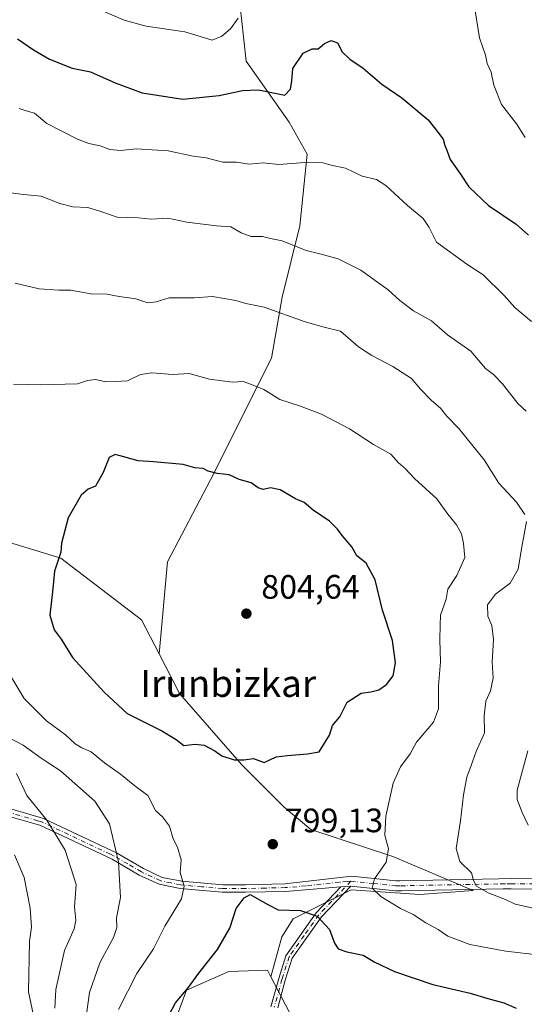
# Model space of a CAD drawing. Units: metres. Extents: x 620849 to 624295, y 4743373 to 4745747.
# Drawn here: x 623870 to 624019, y 4745177 to 4745469 of the extents above; entities that cross this region are included whole.
import ezdxf
from ezdxf.enums import TextEntityAlignment as Align

# ---------------------------------------------------------------- set-up
doc = ezdxf.new("R2010")
doc.units = ezdxf.units.M
doc.header["$MEASUREMENT"] = 0
doc.linetypes.add('DGN Style 4', pattern=[2.6384748266838614, 1.318413404963828, -0.6592067024819142, 0.001648016756204785, -0.6592067024819142])
for name, color, linetype, lineweight in [('Arbolado forestal CxS', 92, 'Continuous', 0), ('Camino Cxs', 7, 'Continuous', 0), ('Camino eje', 30, 'DGN Style 4', 13), ('Cultivos leñosos CxS', 92, 'Continuous', 0), ('Curva de nivel maestra', 30, 'Continuous', 30), ('Curva de nivel normal', 30, 'Continuous', 0), ('Punto de cota en terreno', 7, 'Continuous', 0), ('Rótulo de punto de cota en terreno', 7, 'Continuous', 0), ('Texto cartográfico', 7, 'Continuous', 0)]:
    doc.layers.add(name, color=color, linetype=linetype, lineweight=lineweight)
doc.styles.add('Style-Arial', font='txt')

# ---------------------------------------------------------------- blocks, each defined once
blk = doc.blocks.new('*U10')
at = {"layer": 'Arbolado forestal CxS', "color": 92, "linetype": 'Continuous', "lineweight": 0}
blk.add_polyline3d([(623934.8678000001, 4745475.505000001, 768.7212000000001), (623936.9845000004, 4745456.455, 772.1699999999983), (623949.6845000006, 4745438.463300001, 777.1486000000006), (623954.9762000004, 4745428.938200001, 779.2002999999969), (623952.8595000004, 4745407.771500001, 783.4109999999928), (623947.5678000003, 4745386.604800001, 788.4109000000027), (623944.3927999996, 4745368.613100001, 792.5549000000028), (623926.4011000004, 4745332.629699999, 800.0935000000028), (623913.7011000002, 4745308.288000001, 802.5614999999963), (623911.1409, 4745281.090500001, 803.445000000007), (623905.9792999999, 4745291.1163, 803.1442999999999), (623882.0947000004, 4745309.386499999, 799.7774000000064), (623835.2364999996, 4745323.7379, 792.4729999999981)], dxfattribs=at)
blk = doc.blocks.new('5PATER')
at = {"layer": 'Cultivos leñosos CxS', "linetype": 'Continuous', "lineweight": 0}
h = blk.add_hatch(color=51, dxfattribs=at)
edge = h.paths.add_edge_path()
edge.add_ellipse((0, 0), major_axis=(-0.1095731443231308, -0.1110710700762829), ratio=0.9994222409660322, start_angle=0, end_angle=360)

msp = doc.modelspace()

# ---------------------------------------------------------------- linework, layer by layer
at = {"layer": 'Arbolado forestal CxS', "color": 92, "linetype": 'Continuous', "lineweight": 0}
for points in [[(623950.7200999996, 4745173.1193, 805.5804000000062), (623944.2714999998, 4745185.543099999, 803.0850000000065), (623947.5277000006, 4745197.408100001, 801.1986000000034), (623950.8250000002, 4745202.687899999, 800.3925000000019), (623967.9731000002, 4745211.2667, 796.6493999999948), (623988.2840999998, 4745209.928500001, 793.0721000000049), (624004.1338999998, 4745211.0823, 790.568299999999), (623980.2940999996, 4745221.104699999, 794.8399999999965), (623956.1015, 4745229.083900001, 798.7207999999956), (623948.1878000004, 4745235.6829, 799.0442000000039), (623935.6571000004, 4745248.222100001, 799.8352000000014), (623917.1907000003, 4745269.3391, 802.9277000000002), (623911.1409, 4745281.090500001, 803.445000000007), (623913.7011000002, 4745308.288000001, 802.5614999999963), (623926.4011000004, 4745332.629699999, 800.0935000000028), (623944.3927999996, 4745368.613100001, 792.5549000000028), (623947.5678000003, 4745386.604800001, 788.4109000000027), (623952.8595000004, 4745407.771500001, 783.4109999999928), (623954.9762000004, 4745428.938200001, 779.2002999999969), (623949.6845000006, 4745438.463300001, 777.1486000000006), (623936.9845000004, 4745456.455, 772.1699999999983), (623934.8678000001, 4745475.505000001, 768.7212000000001)], [(623934.8678000001, 4745475.505000001, 768.7212000000001), (623936.9845000004, 4745456.455, 772.1699999999983), (623949.6845000006, 4745438.463300001, 777.1486000000006), (623954.9762000004, 4745428.938200001, 779.2002999999969), (623952.8595000004, 4745407.771500001, 783.4109999999928), (623947.5678000003, 4745386.604800001, 788.4109000000027), (623944.3927999996, 4745368.613100001, 792.5549000000028), (623926.4011000004, 4745332.629699999, 800.0935000000028), (623913.7011000002, 4745308.288000001, 802.5614999999963), (623911.1409, 4745281.090500001, 803.445000000007)], [(623934.8678000001, 4745475.505000001, 768.7212000000001), (623936.9845000004, 4745456.455, 772.1699999999983), (623949.6845000006, 4745438.463300001, 777.1486000000006), (623954.9762000004, 4745428.938200001, 779.2002999999969), (623952.8595000004, 4745407.771500001, 783.4109999999928), (623947.5678000003, 4745386.604800001, 788.4109000000027), (623944.3927999996, 4745368.613100001, 792.5549000000028), (623926.4011000004, 4745332.629699999, 800.0935000000028), (623913.7011000002, 4745308.288000001, 802.5614999999963), (623911.1409, 4745281.090500001, 803.445000000007)], [(623911.1409, 4745281.090500001, 803.445000000007), (623905.9792999999, 4745291.1163, 803.1442999999999), (623882.0947000004, 4745309.386499999, 799.7774000000064), (623835.2364999996, 4745323.7379, 792.4729999999981), (623808.3887, 4745328.578299999, 787.0207999999984), (623791.4281000001, 4745342.001300001, 783.8705999999949), (623785.5553000001, 4745351.1645, 784.3119000000006), (623778.9603000004, 4745389.439300001, 789.1867000000058), (623774.3447000004, 4745407.917300001, 793.0532999999997), (623765.7708999999, 4745413.856500001, 793.202099999995), (623739.3891000003, 4745414.5167, 785.6235000000015), (623714.9863, 4745425.7349, 779.9551000000066), (623708.0817999998, 4745425.0077, 777.3573000000034), (623702.4555000003, 4745424.415100001, 775.1186000000016), (623681.3503000002, 4745413.8575, 764.6423000000068), (623658.9263000004, 4745405.9387, 755.0274000000064), (623623.3113000002, 4745406.599099999, 744.1748999999982), (623608.5768999998, 4745406.894099999, 739.4470000000001), (623603.1135, 4745407.0033, 737.6445999999996), (623562.6327000001, 4745367.004899999, 717.0979999999981), (623586.3759000005, 4745344.567700001, 718.4429999999993), (623599.5654999996, 4745330.049699999, 719.7019), (623608.6941000001, 4745313.785700001, 719.9691000000021), (623619.9118999997, 4745298.987500001, 721.3905999999988)], [(623835.2364999996, 4745323.7379, 792.4729999999981), (623882.0947000004, 4745309.386499999, 799.7774000000064), (623905.9792999999, 4745291.1163, 803.1442999999999), (623911.1409, 4745281.090500001, 803.445000000007), (623917.1907000003, 4745269.3391, 802.9277000000002), (623935.6571000004, 4745248.222100001, 799.8352000000014), (623948.1878000004, 4745235.6829, 799.0442000000039), (623956.1015, 4745229.083900001, 798.7207999999956), (623980.2940999996, 4745221.104699999, 794.8399999999965), (624004.1338999998, 4745211.0823, 790.568299999999), (623988.2840999998, 4745209.928500001, 793.0721000000049), (623967.9731000002, 4745211.2667, 796.6493999999948), (623950.8250000002, 4745202.687899999, 800.3925000000019), (623947.5277000006, 4745197.408100001, 801.1986000000034), (623944.2714999998, 4745185.543099999, 803.0850000000065), (623943.2615, 4745187.488100001, 802.551900000006), (623931.8344999999, 4745187.115300001, 801.207899999994), (623919.3044999996, 4745181.622500001, 799.3378999999986), (623908.7877000002, 4745153.321699999, 798.9853000000003)], [(623619.9118999997, 4745298.987500001, 721.3905999999988), (623661.8240999999, 4745282.484099999, 727.1889999999986), (623696.9933000002, 4745256.313899999, 733.5788999999932), (623699.6963000001, 4745253.636700001, 734.0432000000002), (623699.8139000004, 4745279.8947, 738.8554000000004), (623713.0050999997, 4745288.4735, 745.4409000000014), (623776.3185000002, 4745236.9999, 752.0826999999991), (623859.4115000004, 4745166.9553, 774.5151999999945), (623890.5647, 4745147.007099999, 790.0997000000062), (623905.2276999997, 4745145.580700001, 796.5907000000007), (623908.7877000002, 4745153.321699999, 798.9853000000003), (623919.3044999996, 4745181.622500001, 799.3378999999986), (623931.8344999999, 4745187.115300001, 801.207899999994), (623943.2615, 4745187.488100001, 802.551900000006), (623944.2714999998, 4745185.543099999, 803.0850000000065)], [(623619.9118999997, 4745298.987500001, 721.3905999999988), (623661.8240999999, 4745282.484099999, 727.1889999999986), (623696.9933000002, 4745256.313899999, 733.5788999999932), (623699.6963000001, 4745253.636700001, 734.0432000000002), (623699.8139000004, 4745279.8947, 738.8554000000004), (623713.0050999997, 4745288.4735, 745.4409000000014), (623776.3185000002, 4745236.9999, 752.0826999999991), (623859.4115000004, 4745166.9553, 774.5151999999945), (623890.5647, 4745147.007099999, 790.0997000000062), (623905.2276999997, 4745145.580700001, 796.5907000000007), (623908.7877000002, 4745153.321699999, 798.9853000000003), (623919.3044999996, 4745181.622500001, 799.3378999999986), (623931.8344999999, 4745187.115300001, 801.207899999994), (623943.2615, 4745187.488100001, 802.551900000006), (623944.2714999998, 4745185.543099999, 803.0850000000065)], [(623911.1409, 4745281.090500001, 803.445000000007), (623917.1907000003, 4745269.3391, 802.9277000000002), (623935.6571000004, 4745248.222100001, 799.8352000000014), (623948.1878000004, 4745235.6829, 799.0442000000039), (623956.1015, 4745229.083900001, 798.7207999999956), (623980.2940999996, 4745221.104699999, 794.8399999999965), (624004.1338999998, 4745211.0823, 790.568299999999), (623988.2840999998, 4745209.928500001, 793.0721000000049), (623967.9731000002, 4745211.2667, 796.6493999999948), (623950.8250000002, 4745202.687899999, 800.3925000000019), (623947.5277000006, 4745197.408100001, 801.1986000000034), (623944.2714999998, 4745185.543099999, 803.0850000000065)], [(623911.1409, 4745281.090500001, 803.445000000007), (623917.1907000003, 4745269.3391, 802.9277000000002), (623935.6571000004, 4745248.222100001, 799.8352000000014), (623948.1878000004, 4745235.6829, 799.0442000000039), (623956.1015, 4745229.083900001, 798.7207999999956), (623980.2940999996, 4745221.104699999, 794.8399999999965), (624004.1338999998, 4745211.0823, 790.568299999999), (623988.2840999998, 4745209.928500001, 793.0721000000049), (623967.9731000002, 4745211.2667, 796.6493999999948), (623950.8250000002, 4745202.687899999, 800.3925000000019), (623947.5277000006, 4745197.408100001, 801.1986000000034), (623944.2714999998, 4745185.543099999, 803.0850000000065)], [(623908.7877000002, 4745153.321699999, 798.9853000000003), (623919.3044999996, 4745181.622500001, 799.3378999999986), (623931.8344999999, 4745187.115300001, 801.207899999994), (623943.2615, 4745187.488100001, 802.551900000006), (623944.2714999998, 4745185.543099999, 803.0850000000065), (623950.7200999996, 4745173.1193, 805.5804000000062)], [(623944.2714999998, 4745185.543099999, 803.0850000000065), (623950.7200999996, 4745173.1193, 805.5804000000062), (623956.1710000001, 4745161.860099999, 808.4144999999991), (623971.0197000002, 4745154.721899999, 810.2887000000047), (624020.2241000002, 4745150.0803, 807.5687999999938), (624081.8081999999, 4745152.4497, 802.9119000000064), (624116.1529000001, 4745154.819300001, 798.8895000000048), (624145.7599, 4745156.003900001, 788.5786999999983), (624176.4956, 4745148.099500001, 790.1554000000033), (624217.7383000003, 4745150.084100001, 801.4526999999945)]]:
    msp.add_polyline3d(points, dxfattribs=at)
at = {"layer": 'Camino Cxs', "color": 7, "linetype": 'Continuous', "lineweight": 0, "extrusion": (0.1797502452840023, 0.01046491149046566, 0.9836566143466113), "elevation": 162600.0317941426, "flags": 128}
msp.add_lwpolyline([(4700925.323043591, -883874.1485429269), (4700925.323043592, -883877.1220851183)], dxfattribs=at)
msp.add_lwpolyline([(4700925.323043591, -883874.1485429269), (4700925.323043592, -883877.1220851183)], dxfattribs=at)
at = {"layer": 'Camino Cxs', "color": 7, "linetype": 'Continuous', "lineweight": 0}
for points in [[(624262.4989, 4745255.498500001, 770.318299999999), (624227.7500999998, 4745238.030099999, 774.9239999999991), (624219.3201000001, 4745231.270099999, 775.3298999999971), (624200.4101, 4745209.870100001, 778.8712999999989), (624190.9001000002, 4745201.3201, 776.0663000000059), (624185.3601000002, 4745197.540100001, 775.698000000004), (624179.4801000003, 4745195.0001, 776.181899999996), (624173.2401000002, 4745193.4801, 775.5454000000027), (624165.0301000001, 4745193.1601, 776.1472000000067), (624156.8300999999, 4745194.170100001, 777.366399999999), (624151.8901000004, 4745195.520099999, 778.5541999999988), (624146.5800999999, 4745197.380100001, 778.483699999997), (624139.9001000002, 4745200.470100001, 779.4826999999932), (624132.3901000004, 4745202.880100001, 780.126099999994), (624126.4001000002, 4745203.550100001, 781.1901999999974), (624100.7301000003, 4745206.4101, 784.4124000000012), (624075.8101000005, 4745208.970100001, 784.7323999999935), (624054.9801000003, 4745210.040100001, 786.0176999999967), (624027.5900999998, 4745211.440099999, 788.2189999999973), (624015.3300999999, 4745211.590100001, 793.0736999999937), (624012.9600999998, 4745211.540100001, 795.5595999999932), (623982.9901000002, 4745210.9801, 795.155700000003), (623981.1401000004, 4745210.950099999, 795.5262999999978), (623967.8901000004, 4745212.3101, 796.4401999999974)], [(624027.5900999998, 4745211.440099999, 788.2189999999973), (624015.3300999999, 4745211.590100001, 793.0736999999937), (624012.9600999998, 4745211.540100001, 795.5595999999932), (623982.9901000002, 4745210.9801, 795.155700000003), (623981.1401000004, 4745210.950099999, 795.5262999999978), (623967.8901000004, 4745212.3101, 796.4401999999974), (623964.9700999996, 4745212.140100001, 796.9756000000052), (623948.5900999998, 4745210.8101, 800.3778000000021), (623936.6901000004, 4745210.550100001, 806.4106999999932), (623929.8201000001, 4745210.540100001, 804.2348999999958), (623917.3850999996, 4745211.620100001, 799.2378000000026), (623911.1700999998, 4745212.9001, 798.0699000000022), (623905.2901, 4745215.640100001, 794.8524000000034), (623897.2901, 4745220.3101, 792.8656000000047), (623875.9001000002, 4745230.360099999, 789.8959999999935), (623874.7701000003, 4745230.6801, 789.5464999999967), (623859.5301000001, 4745235.0801, 785.3628999999929)], [(623964.9700999996, 4745212.140100001, 796.9756000000052), (623948.5900999998, 4745210.8101, 800.3778000000021), (623936.6901000004, 4745210.550100001, 806.4106999999932), (623929.8201000001, 4745210.540100001, 804.2348999999958), (623917.3850999996, 4745211.620100001, 799.2378000000026), (623911.1700999998, 4745212.9001, 798.0699000000022), (623905.2901, 4745215.640100001, 794.8524000000034), (623897.2901, 4745220.3101, 792.8656000000047), (623875.9001000002, 4745230.360099999, 789.8959999999935), (623874.7701000003, 4745230.6801, 789.5464999999967), (623859.5301000001, 4745235.0801, 785.3628999999929)], [(623860.3901000004, 4745237.1601, 786.0907000000007), (623875.6601, 4745232.7401, 791.1349999999949), (623876.9200999998, 4745232.380100001, 791.6533000000054), (623897.3201000001, 4745222.790100001, 793.460500000001), (623898.5401, 4745222.220100001, 793.4342000000034), (623906.5500999996, 4745217.550100001, 795.5930999999982), (623912.1001000004, 4745214.960100001, 798.3595999999961), (623917.8601000002, 4745213.795100001, 799.7596999999951), (623930.0500999996, 4745212.7601, 804.4330000000047), (623936.7301000003, 4745212.770099999, 806.2749999999943), (623948.4200999998, 4745213.030099999, 800.2896999999939), (623968.2001, 4745215.300100001, 796.4277000000002), (623981.2701000003, 4745213.950099999, 794.4021999999969), (623982.4600999998, 4745213.970100001, 794.2639999999956), (624011.7001, 4745214.520099999, 793.0311999999976), (624015.3201000001, 4745214.590100001, 790.9728999999934), (624027.6801000005, 4745214.4301, 787.3179999999993)], [(623860.3901000004, 4745237.1601, 786.0907000000007), (623875.6601, 4745232.7401, 791.1349999999949), (623876.9200999998, 4745232.380100001, 791.6533000000054), (623897.3201000001, 4745222.790100001, 793.460500000001), (623898.5401, 4745222.220100001, 793.4342000000034), (623906.5500999996, 4745217.550100001, 795.5930999999982), (623912.1001000004, 4745214.960100001, 798.3595999999961), (623917.8601000002, 4745213.795100001, 799.7596999999951), (623930.0500999996, 4745212.7601, 804.4330000000047), (623936.7301000003, 4745212.770099999, 806.2749999999943), (623948.4200999998, 4745213.030099999, 800.2896999999939), (623968.2001, 4745215.300100001, 796.4277000000002), (623981.2701000003, 4745213.950099999, 794.4021999999969), (623982.4600999998, 4745213.970100001, 794.2639999999956), (624011.7001, 4745214.520099999, 793.0311999999976), (624015.3201000001, 4745214.590100001, 790.9728999999934), (624027.6801000005, 4745214.4301, 787.3179999999993)], [(623944.2801000001, 4745176.690099999, 811.5470999999961), (623946.5701000001, 4745185.0601, 808.2445000000008), (623948.7001, 4745191.7401, 804.5663999999962), (623957.6201, 4745204.465100001, 800.0785999999936), (623964.9700999996, 4745212.140100001, 796.9756000000052), (623967.8901000004, 4745212.3101, 796.4401999999974), (623959.2100999998, 4745203.2601, 800.0935000000028), (623950.5800999999, 4745191.0701, 804.5262999999978), (623948.4901000002, 4745184.5101, 807.9799999999959), (623946.2600999996, 4745176.350099999, 811.5908999999957)], [(623944.2801000001, 4745176.690099999, 811.5470999999961), (623946.5701000001, 4745185.0601, 808.2445000000008), (623948.7001, 4745191.7401, 804.5663999999962), (623957.6201, 4745204.465100001, 800.0785999999936), (623964.9700999996, 4745212.140100001, 796.9756000000052)], [(623967.8901000004, 4745212.3101, 796.4401999999974), (623959.2100999998, 4745203.2601, 800.0935000000028), (623950.5800999999, 4745191.0701, 804.5262999999978), (623948.4901000002, 4745184.5101, 807.9799999999959), (623946.2600999996, 4745176.350099999, 811.5908999999957)]]:
    msp.add_polyline3d(points, dxfattribs=at)
at = {"layer": 'Camino eje', "color": 30, "linetype": 'DGN Style 4', "lineweight": 13}
for points in [[(623967.9345000006, 4745213.7941, 796.4225000000006), (623966.8365000002, 4745213.733899999, 796.6036000000023), (623964.5374999996, 4745213.553900001, 796.9706000000006), (623954.6475000001, 4745212.4189, 798.3944999999949), (623948.5050999997, 4745211.920100001, 800.342300000004), (623942.5551000005, 4745211.790100001, 805.1974999999949), (623936.7100999998, 4745211.6601, 806.3833000000013), (623929.9351000005, 4745211.6501, 804.4137999999948), (623923.8551000003, 4745212.165100001, 802.3996999999946), (623917.6350999996, 4745212.7051, 799.5525999999954), (623914.6901000004, 4745213.300100001, 799.0253999999986), (623911.6350999996, 4745213.9301, 798.2127000000038), (623905.9200999998, 4745216.595100001, 795.2333999999975), (623901.9151, 4745218.9301, 793.1496000000043), (623897.9151, 4745221.265100001, 793.1569000000018), (623896.7401000002, 4745221.815099999, 793.1125999999931), (623876.4101, 4745231.370100001, 790.7906999999979), (623875.2150999998, 4745231.710100001, 790.4551000000066), (623867.5800999999, 4745233.920100001, 789.1046999999963)], [(623967.9345000006, 4745213.7941, 796.4225000000006), (623960.2575000003, 4745205.787500001, 799.2017000000051), (623958.4151, 4745203.862500001, 800.0956000000006), (623954.0900999998, 4745197.755100001, 803.7017999999953), (623949.6401000004, 4745191.405099999, 804.558999999994), (623947.5301000001, 4745184.7851, 808.3013999999966), (623945.2701000003, 4745176.520099999, 811.5633999999991)], [(623967.9345000006, 4745213.7941, 796.4225000000006), (623974.5800999999, 4745213.130100001, 795.257700000002), (623981.2050999999, 4745212.450099999, 794.1916999999958), (623982.7251000004, 4745212.475099999, 793.9084000000004), (624012.3300999999, 4745213.030099999, 795.1113000000041), (624014.1401000004, 4745213.065099999, 793.4673999999941), (624015.3251, 4745213.090100001, 792.2203000000009), (624021.4550999999, 4745213.015100001, 788.5285000000005)]]:
    msp.add_polyline3d(points, dxfattribs=at)
at = {"layer": 'Curva de nivel maestra', "color": 30, "linetype": 'Continuous', "lineweight": 30, "flags": 128}
for points, elevation in [([(623869.2599999999, 4745463.050100001), (623874, 4745459.840100001), (623878.7800000003, 4745457.0801), (623885.4299999997, 4745454.4301), (623890.8399999999, 4745453.290100001), (623898.1399999997, 4745450.020099999), (623906.1299999999, 4745447.140100001), (623918.1799999997, 4745445.2601), (623928.9800000006, 4745446.270099999), (623935.8399999999, 4745447.7601), (623940.5999999996, 4745447.970100001), (623948.4000000004, 4745446.440099999), (623950.0599999997, 4745448.170100001), (623950.4900000002, 4745450.640100001), (623950.7599999999, 4745454.300100001), (623953.8499999996, 4745458.860099999), (623956.4600000001, 4745460.170100001), (623958.2100000001, 4745460.1601), (623960.1299999999, 4745461.690099999), (623962.1299999999, 4745462.5801), (623963.9699999997, 4745461.920100001), (623965.3499999996, 4745459.2301), (623967.6100000005, 4745457.0701), (623971.5999999996, 4745454.390100001), (623977.0800000001, 4745449.6501), (623983.0199999996, 4745445.590100001), (623990.8399999999, 4745439.0701), (623993.6900000004, 4745435.4801), (623995.2300000006, 4745433.360099999), (623995.7800000003, 4745431.4801), (623996.4699999997, 4745429.840100001), (623997.2800000003, 4745427.370100001), (624000.3200000003, 4745423.040100001), (624002.8099999997, 4745419.2601), (624008.6699999999, 4745413.790100001), (624016.7999999998, 4745408.2501), (624020.5, 4745404.960100001)], 775), ([(623942.2800000003, 4745248.9801), (623945.7999999998, 4745250.670100001), (623949.1299999999, 4745251.030099999), (623955.1299999999, 4745251.4801), (623958.5, 4745252.130100001), (623961.5800000001, 4745257.0601), (623962.5199999996, 4745259.920100001), (623964.6200000001, 4745262.4801), (623966.7999999998, 4745266.8101), (623970.9400000004, 4745269.440099999), (623973.8700000001, 4745269.840100001), (623976.1699999999, 4745270.470100001), (623978.5, 4745272.0701), (623980.4100000003, 4745274.590100001), (623981.1299999999, 4745278.450099999), (623980.2400000002, 4745285.040100001), (623977.2699999996, 4745294.030099999), (623975.1500000004, 4745303.0001), (623972.4900000002, 4745307.890100001), (623969.7199999997, 4745310.100099999), (623968.1699999999, 4745312.780099999), (623965.2999999998, 4745316.0701), (623963.9900000002, 4745318.040100001), (623961.5599999997, 4745320.3301), (623956.7400000002, 4745323.600099999), (623954.1100000005, 4745325.920100001), (623951.5199999996, 4745326.970100001), (623947.0099999999, 4745329.620100001), (623944.1200000001, 4745330.270099999), (623941.9699999997, 4745329.7601), (623940.5099999999, 4745330.190099999), (623938.3799999999, 4745331.670100001), (623934.9100000003, 4745332.6801), (623931.8799999999, 4745334.090100001), (623928.3399999999, 4745334.470100001), (623925.6600000003, 4745335.190099999), (623924.1699999999, 4745335.960100001), (623921.7599999999, 4745336.140100001), (623918.2599999999, 4745337.100099999), (623909.5300000003, 4745337.920100001), (623904.9600000001, 4745338.210100001), (623899.6399999997, 4745339.7401), (623898.1299999999, 4745340.0701), (623896.3600000005, 4745339.1801), (623894.6600000003, 4745334.780099999), (623892.3099999997, 4745330.7501), (623890.1399999997, 4745329.8101), (623888.1299999999, 4745328.020099999), (623884.2400000002, 4745321.300100001), (623882.2800000003, 4745313.8301), (623882.1100000005, 4745311.140100001), (623880.2000000002, 4745305.550100001), (623879.6399999997, 4745299.420100001), (623878.8300000001, 4745292.550100001), (623880.1299999999, 4745288.190099999), (623882.2199999997, 4745285.4901), (623885.5800000001, 4745279.9901), (623894.9500000002, 4745269.7401), (623901.6799999997, 4745263.470100001), (623911.9299999997, 4745258.360099999), (623916.2000000002, 4745255.780099999), (623918.4900000002, 4745254.0001), (623921.7999999998, 4745254.3301), (623924.4600000001, 4745254.110099999), (623927.6399999997, 4745252.4001), (623929.7699999996, 4745250.940099999), (623933.3600000005, 4745249.7601), (623936.2100000001, 4745249.7601), (623939.0700000003, 4745250.130100001), (623942.2800000003, 4745248.9801)], 800), ([(623912.2300000006, 4745170.710100001), (623916.0499999998, 4745177.790100001), (623919.7999999998, 4745182.2601), (623922.9500000002, 4745186.640100001), (623928.4800000006, 4745193.590100001), (623932.1200000001, 4745199.920100001), (623933.9800000006, 4745205.7401), (623936.3499999996, 4745208.9301), (623938.1299999999, 4745209.920100001), (623943.3099999997, 4745206.970100001), (623946.4299999997, 4745205.3201), (623952.9800000006, 4745205.140100001), (623957.9199999999, 4745203.470100001), (623961.5999999996, 4745199.5701), (623963.0999999996, 4745195.5001), (623964.1600000003, 4745193.770099999), (623966.7599999999, 4745192.9001), (623971.54, 4745191.920100001), (623975, 4745189.880100001), (623980.8600000005, 4745187.0701), (623992.1399999997, 4745183.2401), (624003.2000000002, 4745180.670100001), (624008.4900000002, 4745179.110099999), (624013.2000000002, 4745177.8201), (624016.8899999997, 4745176.210100001)], 800)]:
    msp.add_lwpolyline(points, dxfattribs=dict(at, elevation=elevation))
at = {"layer": 'Curva de nivel normal', "color": 30, "linetype": 'Continuous', "lineweight": 0, "flags": 128}
for points, elevation in [([(624019.5199999996, 4745433.84), (624016.9100000003, 4745437.890000001), (624012.5099999999, 4745443.630000001), (624010.2400000002, 4745449.359999999), (624009.4299999997, 4745453.220000001), (624008.2800000003, 4745455.74), (624007.7599999999, 4745458.220000001), (624005.9600000001, 4745463.42), (624004.29, 4745473.859999999)], 770), ([(623934.5199999996, 4745469.24), (623932.2699999996, 4745466.02), (623929.7699999996, 4745463.850000001), (623926.8799999999, 4745462.67), (623918.8300000001, 4745465.140000001), (623907.3200000003, 4745466.83), (623900.7999999998, 4745468.65), (623893.5199999996, 4745471.800000001)], 770), ([(623869.7199999997, 4745442.480000001), (623871.8200000003, 4745441.730000001), (623874.3399999999, 4745441.119999999), (623877.9400000004, 4745438.07), (623886.9699999997, 4745433.430000001), (623890.3600000005, 4745432.15), (623893.6799999997, 4745431.460000001), (623896.5800000001, 4745430.369999999), (623899.8799999999, 4745430.01), (623904.3799999999, 4745430.51), (623913.8099999997, 4745429.930000001), (623921.2100000001, 4745428.34), (623925.0599999997, 4745427.850000001), (623930.0099999999, 4745426.630000001), (623934.0999999996, 4745426.539999999), (623937.8600000005, 4745425.970000001), (623941.9699999997, 4745426.380000001), (623946.5800000001, 4745425.859999999), (623954.2999999998, 4745426.52), (623959.6100000005, 4745426.380000001), (623962.4600000001, 4745425.619999999), (623966.3300000001, 4745424.800000001), (623971.2599999999, 4745422.42), (623975.4900000002, 4745421.460000001), (623978.2999999998, 4745419.680000001), (623984.6500000004, 4745413.779999999), (623989.2800000003, 4745409.92), (623991.0700000003, 4745407.289999999), (623993.2300000006, 4745402.91), (624002.25, 4745396.41), (624007.0999999996, 4745393.230000001), (624013.2699999996, 4745387.15), (624016.4600000001, 4745383.539999999), (624021.3700000001, 4745379.449999999)], 780), ([(624019.7699999996, 4745352.9), (624017.3499999996, 4745355.16), (624012.8200000003, 4745360.949999999), (624010.1399999997, 4745363.710000001), (624007.7999999998, 4745365.58), (624003.3899999997, 4745370.699999999), (623996.54, 4745375.49), (623991.8200000003, 4745379.609999999), (623986.4699999997, 4745382.600000001), (623982.4600000001, 4745385.619999999), (623979, 4745388.82), (623970.8499999996, 4745394.609999999), (623964.1299999999, 4745397.949999999), (623958.7599999999, 4745399.480000001), (623954.7000000002, 4745400.470000001), (623947.5599999997, 4745403.34), (623944.0999999996, 4745404.029999999), (623941.7800000003, 4745404.550000001), (623938.3700000001, 4745404.619999999), (623935.4400000004, 4745405.640000001), (623932.3499999996, 4745407.470000001), (623928.1799999997, 4745407.779999999), (623919.3899999997, 4745408.84), (623913.7999999998, 4745410.029999999), (623908.7999999998, 4745409.76), (623905.1200000001, 4745410.16), (623898.7800000003, 4745410.32), (623894.2199999997, 4745411.92), (623890.04, 4745413.130000001), (623885.6699999999, 4745413.369999999), (623881.7400000002, 4745414.380000001), (623876.2999999998, 4745416.51), (623871.0499999998, 4745417.02), (623866.5199999996, 4745417.65)], 785), ([(624019.4100000003, 4745322.350000001), (624016.9100000003, 4745325.939999999), (624011.7100000001, 4745331.65), (624007.4000000004, 4745338.52), (623999.8799999999, 4745347.74), (623996.3499999996, 4745351.380000001), (623994.4699999997, 4745353.83), (623991.7400000002, 4745356.039999999), (623988.5, 4745359.449999999), (623985.8200000003, 4745362.57), (623980.3300000001, 4745366.119999999), (623974.1399999997, 4745369.34), (623970.2000000002, 4745371.980000001), (623964.8200000003, 4745376.609999999), (623960.0499999998, 4745377.77), (623954.3600000005, 4745379.300000001), (623942.29, 4745383.699999999), (623936.8600000005, 4745384.810000001), (623933.8700000001, 4745385.66), (623927.0199999996, 4745386.84), (623921.5099999999, 4745386.42), (623914.1200000001, 4745386.449999999), (623910.29, 4745385.24), (623907.8799999999, 4745384.960000001), (623904.2699999996, 4745386.17), (623899.3899999997, 4745386.84), (623895.7300000006, 4745387.52), (623890.9900000002, 4745387.65), (623885.0199999996, 4745388.75), (623881.4600000001, 4745388.720000001), (623875.6399999997, 4745389.100000001), (623868.54, 4745390.800000001)], 790), ([(624023.9600000001, 4745191.890000001), (624013.7999999998, 4745193.119999999), (624003.0899999999, 4745195.119999999), (623996.6299999999, 4745197.560000001), (623993.7599999999, 4745199.539999999), (623990.1299999999, 4745201.470000001), (623986.3300000001, 4745203.99), (623982.5700000003, 4745205.779999999), (623976.8200000003, 4745209.27), (623974.2699999996, 4745211.730000001), (623974.8899999997, 4745214.550000001), (623978.3200000003, 4745219.470000001), (623979.0800000001, 4745223.369999999), (623978, 4745227.460000001), (623978.25, 4745233.039999999), (623980.4800000006, 4745242.850000001), (623982.5700000003, 4745247.66), (623985.4600000001, 4745251.5), (623987.3499999996, 4745254.92), (623992.3300000001, 4745260.9), (623993.8300000001, 4745264.83), (623993.8399999999, 4745271.680000001), (623994.4699999997, 4745278.689999999), (623994.2100000001, 4745285.279999999), (623994.3099999997, 4745289.560000001), (623994.4900000002, 4745292.59), (623996.1100000005, 4745297.25), (623996.6299999999, 4745300.25), (623999.2699999996, 4745304.25), (624001.6500000004, 4745309.59), (624001.25, 4745313.710000001), (624000.6500000004, 4745316.619999999), (623999.1500000004, 4745319.27), (623996.6399999997, 4745322.439999999), (623993.4100000003, 4745326.980000001), (623986.7400000002, 4745333.02), (623983.9500000002, 4745335.91), (623981.9400000004, 4745337.74), (623979.7199999997, 4745340.180000001), (623974.5800000001, 4745343.029999999), (623967.5499999998, 4745347.67), (623959.2199999997, 4745352.02), (623952.7400000002, 4745354.439999999), (623946.9299999997, 4745356.350000001), (623942.1799999997, 4745359.34), (623938.4800000006, 4745360.810000001), (623936.0599999997, 4745361.65), (623932.9100000003, 4745361.460000001), (623926.1299999999, 4745362.34), (623920.0499999998, 4745364.039999999), (623915.2000000002, 4745363.800000001), (623909.0599999997, 4745364.24), (623905.7100000001, 4745363.730000001), (623901.7699999996, 4745361.91), (623898.2699999996, 4745361.640000001), (623895.3899999997, 4745361.58), (623892.3600000005, 4745362.24), (623889.9299999997, 4745362.02), (623887, 4745361.029999999), (623876.1200000001, 4745360.67), (623868.0800000001, 4745360.859999999)], 795), ([(624025.9400000004, 4745204.980000001), (624016.5199999996, 4745207), (624013.6799999997, 4745208.380000001), (624008.5999999996, 4745210.4), (624005.1299999999, 4745212.350000001), (624004.2100000001, 4745214.01), (624003.5899999999, 4745216.25), (624000.1399999997, 4745219.65), (623999.04, 4745223.51), (624000.3899999997, 4745231.65), (624001.2199999997, 4745239.42), (624002.2199999997, 4745244.600000001), (624003.54, 4745248.09), (624004.9600000001, 4745252.25), (624007.5099999999, 4745257.74), (624007.3600000005, 4745262.77), (624007.8399999999, 4745267.09), (624009.2199999997, 4745270.180000001), (624009.9900000002, 4745273.92), (624009.7699999996, 4745278.630000001), (624010.1399999997, 4745285.359999999), (624009.6699999999, 4745289.460000001), (624008.4699999997, 4745292.26), (624008.3499999996, 4745295.609999999), (624010.6799999997, 4745298.789999999), (624015.0700000003, 4745302.01), (624017.4800000006, 4745306.130000001), (624018.5499999998, 4745312.76), (624019.9000000004, 4745320.27)], 790), ([(623864.2400000002, 4745279.57), (623871.2800000003, 4745267.84), (623877.8399999999, 4745261.25), (623883.5099999999, 4745257.140000001), (623886.3099999997, 4745254.49), (623888.2999999998, 4745253.27), (623891.0999999996, 4745252.100000001), (623895, 4745248.800000001), (623899.7000000002, 4745245.49), (623903.9400000004, 4745242.039999999), (623907.8399999999, 4745239.199999999), (623910.1100000005, 4745234.779999999), (623912.1900000004, 4745232.9), (623914.2400000002, 4745230.08), (623915.3399999999, 4745226.4), (623916.6299999999, 4745223.9), (623917.6900000004, 4745220.15), (623917.4500000002, 4745216.439999999), (623918.5999999996, 4745212.380000001), (623917.7999999998, 4745208.59), (623912.8700000001, 4745200.560000001), (623909.4699999997, 4745193.810000001), (623904.5800000001, 4745186.560000001), (623899.1600000003, 4745175.869999999)], 795), ([(623866.7800000003, 4745256.25), (623870.9500000002, 4745254.07), (623876.2400000002, 4745250.189999999), (623882.0300000003, 4745246.460000001), (623892.1399999997, 4745237.470000001), (623896.5, 4745230.810000001), (623899.1799999997, 4745219.52), (623899.75, 4745208.980000001), (623898.5999999996, 4745203), (623898.7000000002, 4745200.08), (623897.7199999997, 4745197.189999999), (623893.6600000003, 4745189.65), (623890.5700000003, 4745180.92), (623889.6399999997, 4745174.52)], 790), ([(624020.3600000005, 4745230.42), (624018.5899999999, 4745234.180000001), (624017.1200000001, 4745237.960000001), (624017.1100000005, 4745240.77), (624020.2699999996, 4745252.390000001)], 785), ([(623869, 4745245.689999999), (623871.9900000002, 4745239.220000001), (623877.9199999999, 4745231.91), (623883.4100000003, 4745222.960000001), (623886.5999999996, 4745212.84), (623886.0899999999, 4745206.25), (623886.5599999997, 4745202.33), (623886.04, 4745199.720000001), (623883.1699999999, 4745193.289999999), (623880.6200000001, 4745181.75), (623880.3099999997, 4745176.27)], 785), ([(623874, 4745174.050000001), (623872.5599999997, 4745181.09), (623872.8300000001, 4745196.060000001), (623873.3600000005, 4745200.25), (623873.0499999998, 4745205.850000001), (623871.2000000002, 4745214.9), (623868.3899999997, 4745221.58)], 780)]:
    msp.add_lwpolyline(points, dxfattribs=dict(at, elevation=elevation))

# ---------------------------------------------------------------- block references
at = {"layer": 'Arbolado forestal CxS', "color": 92, "linetype": 'Continuous', "lineweight": 0}
msp.add_blockref('*U10', (0, 0), dxfattribs=at)
at = {"layer": 'Punto de cota en terreno', "color": 7, "linetype": 'Continuous', "lineweight": 0, "xscale": 10, "yscale": 10, "zscale": 10}
for p in [(623937, 4745293, 804.6399999999995), (623944.8099999997, 4745224.779999999, 799.1300000000047)]:
    msp.add_blockref('5PATER', p, dxfattribs=at)

# ---------------------------------------------------------------- texts
at = {"layer": 'Rótulo de punto de cota en terreno', "color": 7, "linetype": 'Continuous', "lineweight": 0, "style": 'Style-Arial'}
for s, p in [('804,64', (623941.4096999997, 4745297.409700001)), ('799,13', (623948.3378, 4745228.307800001))]:
    msp.add_text(s, height=7.000000000000002, dxfattribs=at).set_placement(p)
at = {"layer": 'Texto cartográfico', "color": 7, "linetype": 'Continuous', "lineweight": 0, "style": 'Style-Arial'}
msp.add_text('Irunbizkar', height=8, dxfattribs=at).set_placement((623931.6210878048, 4745272.350149999), align=Align.MIDDLE_CENTER)

doc.saveas('drawing.dxf')
